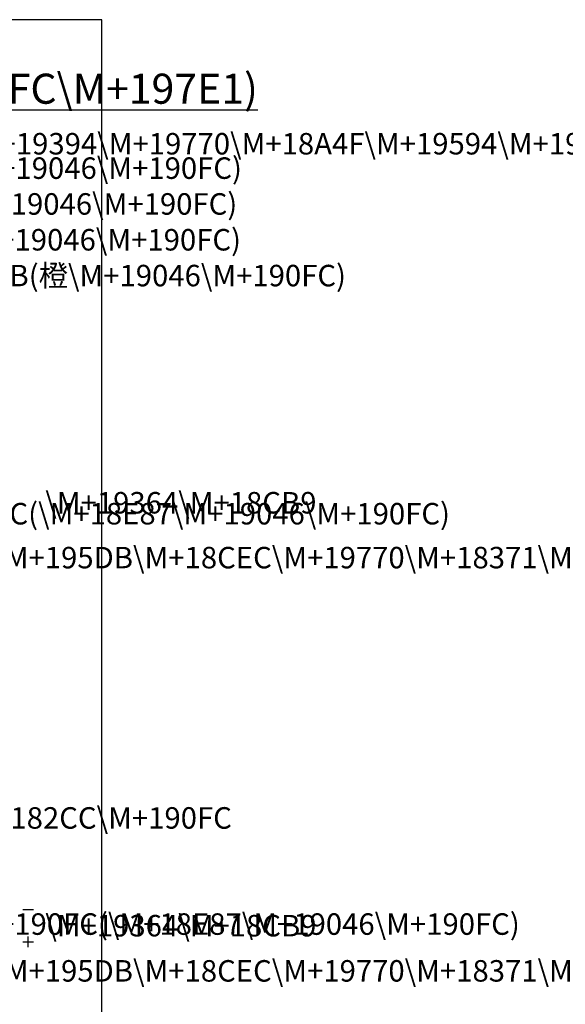
# Model space of a CAD drawing. Units: millimetres. Extents: x -87 to 2158, y -29 to 760.
# Drawn here: x 1082 to 1336, y 302 to 760 of the extents above; entities that cross this region are included whole.
import ezdxf

# ---------------------------------------------------------------- set-up
doc = ezdxf.new("R2010")
doc.units = ezdxf.units.MM
doc.layers.add('dim', color=3, linetype='Continuous')
doc.layers.add('frame', color=9, linetype='Continuous', lineweight=30)
doc.styles.get("Standard").update_dxf_attribs({"font": 'txt.shx', "bigfont": 'bigfont.shx'})

msp = doc.modelspace()

# ---------------------------------------------------------------- linework, layer by layer
at = {"layer": 'dim'}
for p, q in [((1083.258, 345.795), (1088.258, 345.795)), ((1083.258, 330.795), (1088.258, 330.795)), ((1085.758, 328.295), (1085.758, 333.295))]:
    msp.add_line(p, q, dxfattribs=at)
at = {"layer": 'frame'}
msp.add_lwpolyline([(0, 760), (0, 0), (1120, 0), (1120, 760)], close=True, dxfattribs=at)

# ---------------------------------------------------------------- texts
at = {"layer": 'dim', "attachment_point": 1}
for s, insert, char_height in [('{\\Ftxt,bigfont|c136;\\L(\\Ftxt,bigfont|c128;\\M+1947A\\M+190FC\\M+197E1\\Ftxt,bigfont|c136;)}', (916.745, 734.884), 14), ('\\M+1935F\\M+19394\\M+19770\\M+18A4F\\M+19594\\M+190DA\\M+1935F', (994.164, 707.268), 10), ('{\\Ftxt,bigfont|c136;LED}\\M+190D4{\\Ftxt,bigfont|c136;(}\\M+190D4\\M+19046\\M+190FC{\\Ftxt,bigfont|c136;)\\PLED}\\M+189A9{\\Ftxt,bigfont|c136;(}\\M+189A9\\M+19046\\M+190FC{\\Ftxt,bigfont|c136;)\\PLED}\\M+197CE{\\Ftxt,bigfont|c136;(}\\M+197CE\\M+19046\\M+190FC{\\Ftxt,bigfont|c136;)\\P}\\M+18375\\M+18355\\M+1815B{\\Ftxt,bigfont|c136;(\\Ftxt,chineset|c136;橙}\\M+19046\\M+190FC{\\Ftxt,bigfont|c136;)}', (899.018, 695.918), 10), ('\\M+19364\\M+18CB9', (1093.687, 540.175), 10), ('\\M+19364\\M+18CB9\\M+190FC{\\Ftxt,bigfont|c136;(}\\M+18E87\\M+19046\\M+190FC{\\Ftxt,bigfont|c136;)}', (896.518, 535.075), 10), ('\\M+18A4F\\M+19594\\M+195DB\\M+18CEC\\M+19770\\M+18371\\M+18385\\M+1815B\\M+18358{\\Ftxt,bigfont|c136;(1A)}', (945.063, 514.645), 10), ('\\M+18A65\\M+19269\\M+182CC\\M+190FC', (929.018, 393.488), 10), ('\\M+19364\\M+18CB9\\M+190FC{\\Ftxt,bigfont|c136;(}\\M+18E87\\M+19046\\M+190FC{\\Ftxt,bigfont|c136;)}', (929.018, 344.088), 10), ('\\M+19364\\M+18CB9', (1093.687, 343.334), 10), ('\\M+18A4F\\M+19594\\M+195DB\\M+18CEC\\M+19770\\M+18371\\M+18385\\M+1815B\\M+18358{\\Ftxt,bigfont|c136;(1A)}', (945.063, 322.31), 10)]:
    msp.add_mtext_dynamic_manual_height_columns(s, width=142.28868, gutter_width=12.5, heights=[0], dxfattribs=dict(at, insert=insert, char_height=char_height))

doc.saveas('drawing.dxf')
